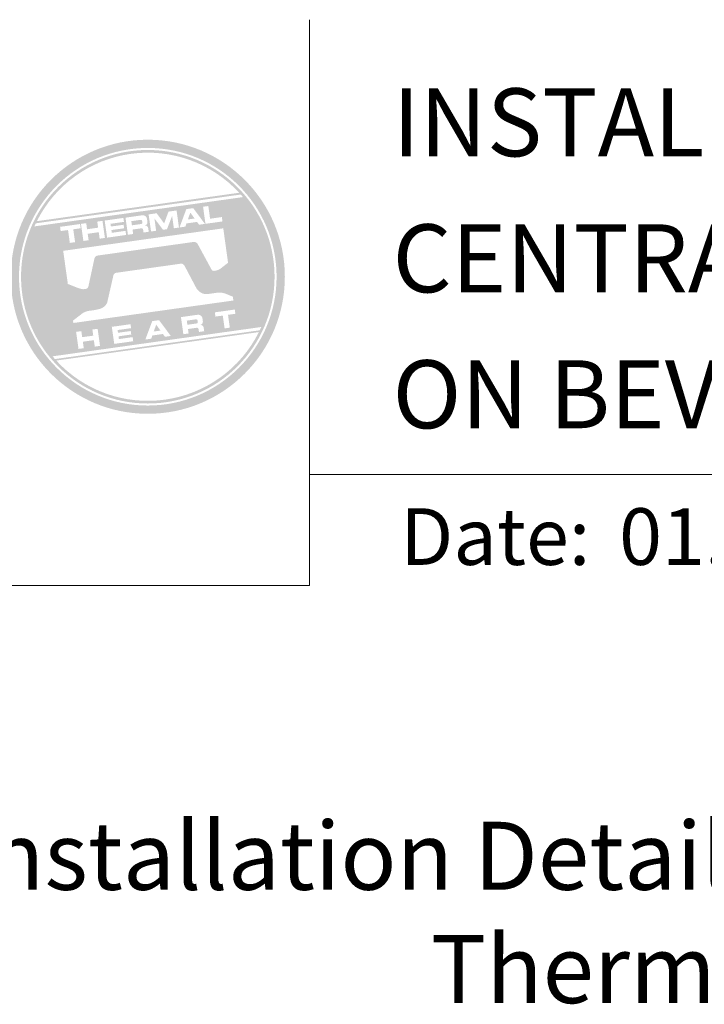
# Model space of a CAD drawing. Units: millimetres. Extents: x -348 to 1018, y -511 to 568.
# Drawn here: x 84 to 144, y 481 to 568 of the extents above; entities that cross this region are included whole.
import ezdxf

# ---------------------------------------------------------------- set-up
doc = ezdxf.new("R2010")
doc.units = ezdxf.units.MM
doc.header["$MEASUREMENT"] = 0
doc.layers.add('APL Joinery', color=2, linetype='Continuous')
doc.styles.add('Arial-Bold', font='arialbd.ttf')
doc.styles.add('Arial-Regular', font='arial.ttf')

# ---------------------------------------------------------------- blocks, each defined once
blk = doc.blocks.new('A$C1a35c944')
at = {"layer": 'APL Joinery', "lineweight": 0}
h = blk.add_hatch(color=8, dxfattribs=at)
h.dxf.hatch_style = 1
h.paths.add_polyline_path([(-26.3505821894092, 27.25727865495446, 1), (-2.162235084126678, 27.25727865495446, 1)])
h.paths.add_polyline_path([(-2.890841856980344, 27.25727865495446, -1), (-25.62197541655554, 27.25727865495446, -1)], flags=16)
h.paths.add_polyline_path([(-3.069506595027818, 27.25727865495446, -1), (-25.44331067850806, 27.25727865495446, -1)], flags=0)
h.paths.add_polyline_path([(-5.945488177802901, 34.38900530465526), (-24.21104981135635, 31.82214918614011, -0.003785421503240577), (-24.14079182550368, 31.97234947727895), (-6.054422599215641, 34.51402371876213, -0.003785421503238768)], flags=0)
h.paths.add_polyline_path([(-6.195029727418202, 34.66990935944727), (-24.04859541107011, 32.16095095828791, -0.5250128744980267)], flags=0)
h.paths.add_polyline_path([(-7.720466095275697, 32.52686417449365), (-7.665771759351813, 32.13912040017647), (-9.167131280460879, 31.9281565330416), (-9.379071832165693, 33.43596217231311), (-8.916709356695392, 33.50061869085164), (-8.759463140914391, 32.38055682589732)], flags=0)
edge = h.paths.add_edge_path(flags=0)
edge.add_line((-7.59642715487702, 31.53123192376586), (-7.174499420607475, 28.48827347726092))
edge.add_spline(control_points=[(-7.174499420607489, 28.48827347726092), (-7.327891087642428, 28.37224858792956), (-7.582113685566583, 28.17995555559048), (-7.852206617437815, 27.95865891914877), (-8.021298453002316, 27.8628853726525), (-8.124841536077383, 27.83247788299718), (-8.23903274272483, 27.80314123702976), (-8.337618352101615, 27.78277560616652), (-8.422174143302527, 27.77621792447985), (-8.489797846585702, 27.7833039572289), (-8.550509451996689, 27.80453236789378), (-8.592528063512745, 27.83385049937317), (-8.609263829726274, 27.8556688683243), (-8.616085846028327, 27.86456271081522)], knot_values=[0, 0, 0, 0, 0.509079679237872, 0.8437196172899306, 0.9212399159275454, 1.020923624961694, 1.127559907825318, 1.233676548555274, 1.286577617598155, 1.351396516074058, 1.412045031062966, 1.454981161988509, 1.484527094429402, 1.484527094429402, 1.484527094429402, 1.484527094429402], degree=3, periodic=0)
edge.add_line((-8.616085846028327, 27.86456271081522), (-9.860381988295586, 30.15606004910978))
edge.add_spline(control_points=[(-9.860381988295401, 30.15606004910956), (-9.86471480368779, 30.16262747574046), (-9.881578544981537, 30.1881885425388), (-9.929382300383082, 30.23283477675852), (-9.994235414193398, 30.28176076699128), (-10.06130652366842, 30.31444916474902), (-10.11300970981935, 30.33019580930716), (-10.15478574357998, 30.33676827867669), (-10.18094168542733, 30.33475016736304), (-10.19304075286065, 30.33381664086198)], knot_values=[0, 0, 0, 0, 0.02078346332054506, 0.0808912720451325, 0.1713871501282004, 0.2352124183479519, 0.276960894481596, 0.3141583813499221, 0.346175093509742, 0.346175093509742, 0.346175093509742, 0.346175093509742], degree=3, periodic=0)
edge.add_line((-10.19304075286065, 30.33381664086198), (-18.71422295287879, 29.12233710014925))
edge.add_spline(control_points=[(-18.71422295287879, 29.12233710014948), (-18.73014764025714, 29.11795076620149), (-18.76284915473452, 29.10894338290473), (-18.81253484965463, 29.08230360807045), (-18.85826436282538, 29.04819892983187), (-18.89727391919166, 29.00670113008152), (-18.92536741109615, 28.96541724277824), (-18.94715094510892, 28.92133957733552), (-18.96583201557341, 28.87114828594576), (-18.97368428368812, 28.83370130693822), (-18.97812312371123, 28.81253275452366)], knot_values=[0, 0, 0, 0, 0.04357751331600881, 0.08948688591037282, 0.1481463413163957, 0.1937997284588367, 0.2395190237080583, 0.2797033386360444, 0.3236419969318568, 0.3807800615875915, 0.3807800615875915, 0.3807800615875915, 0.3807800615875915], degree=3, periodic=0)
edge.add_line((-18.97812312371948, 28.81253275448523), (-19.48228769878047, 26.47552191526449))
edge.add_spline(control_points=[(-19.48228769878052, 26.47552191526415), (-19.48607304777953, 26.45979857550378), (-19.49345852601358, 26.42912124995314), (-19.50667160034799, 26.37103356217426), (-19.52770017074377, 26.31645620602353), (-19.56068496079742, 26.27166802114766), (-19.59475994507262, 26.2392689275589), (-19.6383106212899, 26.21439494362016), (-19.7133279141765, 26.18791510796223), (-19.81549075122577, 26.17077957580216), (-19.93103724224602, 26.15712435178523), (-20.03503632398316, 26.16331490062248), (-20.15133973765161, 26.18671951370857), (-20.30254471783518, 26.22498916258121), (-20.55661993285534, 26.31917989310762), (-20.89581458291875, 26.45308699809868), (-21.17154765138456, 26.56524033099868), (-21.31259458308854, 26.62261061151639)], knot_values=[0, 0, 0, 0, 0.0427741707203919, 0.08345537146224613, 0.1577728891899421, 0.1951362476051179, 0.2297934376377676, 0.2814618394023053, 0.3263388293804699, 0.4397607722641252, 0.5544508244681632, 0.6334840047752344, 0.7140915284292615, 0.868000708925871, 1.0456014569345, 1.430233378376774, 1.83303023378509, 1.83303023378509, 1.83303023378509, 1.83303023378509], degree=3, periodic=0)
edge.add_line((-21.31259458308854, 26.62261061151639), (-21.7231927763453, 29.54582752973079))
edge.add_line((-21.7231927763453, 29.5458275297309), (-7.596427154877034, 31.53123192376574))
h.paths.add_polyline_path([(-9.213035455254072, 31.92190575179336), (-9.727162212938069, 31.84943575669411), (-9.908239532228762, 32.09595094217934), (-10.8454660456663, 31.96409852522015), (-10.94332983958714, 31.6785159569323), (-11.45980064023927, 31.60565528800498), (-10.85562356519502, 33.2285143696306), (-10.25359519620488, 33.31309525339873)], flags=0)
h.paths.add_polyline_path([(-10.12701687592404, 32.39637911593229), (-10.7183017146434, 32.31316559056268), (-10.50636116293857, 32.9204680562309)], flags=0)
h.paths.add_polyline_path([(-11.71803604056532, 33.10721014602814), (-11.50609548886051, 31.59940450675651), (-11.95576106492, 31.53611534661638), (-12.11222593304491, 32.61867252408001), (-12.56599358429868, 31.45055777827815), (-12.91173992210284, 31.40172354977494), (-13.66984248538991, 32.39969984347067), (-13.52197244148154, 31.31616598143694), (-13.97183335445506, 31.25287682129635), (-14.18357856924584, 32.76068246056786), (-13.47333354989215, 32.8606949605429), (-12.81426680201005, 31.96351251447811), (-12.428085723005, 33.00739298296708)], flags=0)
edge = h.paths.add_edge_path(flags=0)
edge.add_spline(control_points=[(-14.82897173314701, 32.67004613246559), (-14.79089950589461, 32.67374751093826), (-14.71222934484472, 32.68139581684488), (-14.59486244500495, 32.67265652201581), (-14.49005737006195, 32.63152024182318), (-14.40588229446026, 32.56006264296991), (-14.3611695673678, 32.47140261372454), (-14.32867321417825, 32.37848451565719), (-14.31938449564126, 32.3187693526254), (-14.31425896472096, 32.28581842260053)], knot_values=[0, 0, 0, 0, 0.1011664777579774, 0.2090443263359131, 0.3079897797022575, 0.3940641863420984, 0.4947463364034254, 0.5662033274589123, 0.6541779879490696, 0.6541779879490696, 0.6541779879490696, 0.6541779879490696], degree=3, periodic=0)
edge.add_line((-14.31425896472096, 32.28581842260053), (-14.30078071765406, 32.19010333473398))
edge.add_spline(control_points=[(-14.30078071765406, 32.19010333473398), (-14.29699974798157, 32.15788928616632), (-14.28993940559019, 32.09773481987702), (-14.29286874948333, 32.01456743059873), (-14.31109083451075, 31.94341760140162), (-14.35350699527585, 31.87484353003651), (-14.42187970680509, 31.81951142711659), (-14.48037371389361, 31.79447155900459), (-14.50666582502444, 31.78321654284343)], knot_values=[0, 0, 0, 0, 0.08573654533046184, 0.1600989740557923, 0.2189014896052531, 0.2778745554487694, 0.3704096843098907, 0.4459624994210811, 0.4459624994210811, 0.4459624994210811, 0.4459624994210811], degree=3, periodic=0)
edge.add_line((-14.50666582502444, 31.78321654284343), (-14.50607981428237, 31.7787237938212))
edge.add_spline(control_points=[(-14.50607981428237, 31.77872379382109), (-14.48948592159589, 31.77768532055245), (-14.45862339049792, 31.77575389227582), (-14.40895519033734, 31.76731069387608), (-14.35649494874387, 31.74872567893999), (-14.30693882442684, 31.7158148110816), (-14.26365975064337, 31.66378170074154), (-14.22754926955406, 31.585887440129), (-14.21484730944562, 31.51975450032478), (-14.20740967275547, 31.48103033686436)], knot_values=[0, 0, 0, 0, 0.04396623137254557, 0.08177160167444962, 0.1329305097343618, 0.1901618301747008, 0.236702350691006, 0.3103379866115261, 0.4143732184725588, 0.4143732184725588, 0.4143732184725588, 0.4143732184725588], degree=3, periodic=0)
edge.add_line((-14.20740967275547, 31.48103033686436), (-14.17127234366301, 31.22474830567865))
edge.add_line((-14.17127234366302, 31.22474830567865), (-14.63383015604735, 31.15989645022603))
edge.add_line((-14.63383015604735, 31.1598964502258), (-14.65941929178312, 31.34116910643058))
edge.add_spline(control_points=[(-14.65941929178312, 31.34116910643058), (-14.66332474916855, 31.36745212123503), (-14.6694245545647, 31.40850269731629), (-14.68867531483797, 31.45440846004442), (-14.70711308926452, 31.48668973245742), (-14.73134821238891, 31.50917327110972), (-14.76658523619507, 31.5239364789195), (-14.805499715287, 31.53019695621458), (-14.84434106579864, 31.52895619419917), (-14.86884557386095, 31.52593768581391), (-14.8781966354784, 31.52478580560341)], knot_values=[0, 0, 0, 0, 0.06995094627359932, 0.1092540815156149, 0.130846994643074, 0.1680933261446815, 0.1939101610765144, 0.2310137562156569, 0.2714062297090104, 0.2963320780884675, 0.2963320780884675, 0.2963320780884675, 0.2963320780884675], degree=3, periodic=0)
edge.add_line((-14.8781966354784, 31.52478580560341), (-15.60484995560928, 31.42262459957431))
edge.add_line((-15.60484995560927, 31.42262459957431), (-15.55015561968544, 31.03116942389101))
edge.add_line((-15.55015561968546, 31.0311694238909), (-16.01212742132779, 30.96612223152431))
edge.add_line((-16.01212742132778, 30.96612223152431), (-16.22406797303259, 32.47392787079582))
edge.add_line((-16.2240679730326, 32.47392787079582), (-14.82897173314701, 32.67004613246559))
h.paths.add_polyline_path([(-6.57950318052184, 24.36334386403439), (-6.526957550652199, 23.98849232604221), (-7.176648126661604, 23.89726998719789), (-7.017448541740507, 22.76470655974663), (-7.479811017210821, 22.69965936738004), (-7.639010602131975, 23.83202745791721), (-8.288505841227419, 23.74100045598698), (-8.341246808011078, 24.11585199397916)], flags=0)
edge = h.paths.add_edge_path(flags=0)
edge.add_spline(control_points=[(-14.98680395967001, 32.26569872045729), (-14.96893647294142, 32.26803870922072), (-14.93936822238364, 32.27191107107626), (-14.89952837224743, 32.27315056455154), (-14.86593004868533, 32.2720952131624), (-14.83573659524775, 32.26584479374924), (-14.80668871263948, 32.25243599267935), (-14.78484033428805, 32.23102539412207), (-14.76806853463712, 32.20284979703695), (-14.75798453720599, 32.17115014989713), (-14.75401085122864, 32.14855168046677), (-14.75200898902561, 32.13716703103626)], knot_values=[0, 0, 0, 0, 0.04763580994692695, 0.07883076033210173, 0.1053523328115987, 0.136427493075059, 0.1597411219553318, 0.1890301827781481, 0.215723178200044, 0.2458416096296949, 0.2764188601319542, 0.2764188601319542, 0.2764188601319542, 0.2764188601319542], degree=3, periodic=0)
edge.add_line((-14.75200898902561, 32.13716703103626), (-14.74497686012113, 32.08716078104862))
edge.add_spline(control_points=[(-14.74497686012113, 32.08716078104851), (-14.74392446042428, 32.07883776501558), (-14.7411605524203, 32.05697910171614), (-14.74190982238729, 32.02585980475885), (-14.74839879981788, 31.99463647650339), (-14.76228732581554, 31.9630478621267), (-14.79197078605048, 31.93561322945277), (-14.82485620245681, 31.92110547504524), (-14.85803902646857, 31.9107214650985), (-14.87884649696053, 31.9073245965418), (-14.89362825168553, 31.90491144027419)], knot_values=[0, 0, 0, 0, 0.02218833061243613, 0.05827301618949181, 0.0816851973358886, 0.1062465994813198, 0.1484300238354401, 0.1846596871294416, 0.2007786185379344, 0.2403201601113227, 0.2403201601113227, 0.2403201601113227, 0.2403201601113227], degree=3, periodic=0)
edge.add_line((-14.89362825168629, 31.90491144027396), (-15.65778625930695, 31.79747613756649))
edge.add_line((-15.65778625930695, 31.79747613756649), (-15.70915986769258, 32.16412352517))
edge.add_line((-15.70915986769259, 32.16412352517034), (-14.98680395967001, 32.26569872045729))
edge = h.paths.add_edge_path(flags=0)
edge.add_spline(control_points=[(-9.935977374018648, 23.89238656434736), (-9.897905146766263, 23.89608794282026), (-9.819234985716363, 23.90373624872666), (-9.701868085876654, 23.89499695389782), (-9.59706301093371, 23.85386067370496), (-9.51288793533189, 23.78240307485203), (-9.46817520823943, 23.6937430456062), (-9.435678855049957, 23.60082494753897), (-9.426390136512893, 23.5411097845074), (-9.421264605592597, 23.50815885448253)], knot_values=[0, 0, 0, 0, 0.1011664777579774, 0.2090443263359131, 0.3079897797022575, 0.3940641863420984, 0.4947463364034254, 0.5662033274589123, 0.6541779879490696, 0.6541779879490696, 0.6541779879490696, 0.6541779879490696], degree=3, periodic=0)
edge.add_line((-9.421264605592597, 23.50815885448253), (-9.407786358525698, 23.41244376661598))
edge.add_spline(control_points=[(-9.407786358525698, 23.41244376661575), (-9.404005388853278, 23.38022971804833), (-9.396945046461894, 23.32007525175902), (-9.39987439035498, 23.23690786248051), (-9.418096475382399, 23.16575803328328), (-9.460512636147484, 23.09718396191852), (-9.52888534767672, 23.0418518589986), (-9.58737935476519, 23.01681199088637), (-9.613671465896076, 23.00555697472544)], knot_values=[0, 0, 0, 0, 0.08573654533046184, 0.1600989740557923, 0.2189014896052531, 0.2778745554487694, 0.3704096843098907, 0.4459624994210811, 0.4459624994210811, 0.4459624994210811, 0.4459624994210811], degree=3, periodic=0)
edge.add_line((-9.613671465896076, 23.00555697472544), (-9.613085455154007, 23.0010642257032))
edge.add_spline(control_points=[(-9.613085455154007, 23.00106422570309), (-9.596491562467534, 23.00002575243423), (-9.565629031369568, 22.99809432415748), (-9.515960831208986, 22.98965112575775), (-9.46350058961545, 22.97106611082177), (-9.413944465298485, 22.93815524296338), (-9.370665391514947, 22.88612213262331), (-9.334554910425695, 22.80822787201066), (-9.321852950317265, 22.74209493220678), (-9.314415313627123, 22.70337076874614)], knot_values=[0, 0, 0, 0, 0.04396623137254557, 0.08177160167444962, 0.1329305097343618, 0.1901618301747008, 0.236702350691006, 0.3103379866115261, 0.4143732184725588, 0.4143732184725588, 0.4143732184725588, 0.4143732184725588], degree=3, periodic=0)
edge.add_line((-9.314415313627123, 22.70337076874614), (-9.2782509748058, 22.44689718748327))
edge.add_line((-9.2782509748058, 22.44689718748327), (-9.740835796918986, 22.38204154519372))
edge.add_line((-9.740835796918986, 22.38204154519372), (-9.767779329920273, 22.57290871027158))
edge.add_spline(control_points=[(-9.766229595740796, 22.56311886448452), (-9.770135053126225, 22.58940187928908), (-9.776234858522443, 22.63045245537023), (-9.795485618795581, 22.67635821809836), (-9.813923393222268, 22.70863949051136), (-9.838158516346525, 22.73112302916365), (-9.8733955401527, 22.74588623697355), (-9.912310019244686, 22.75214671426863), (-9.951151369756388, 22.75090595225311), (-9.975655877818625, 22.74788744386785), (-9.985006939436076, 22.74673556365735)], knot_values=[0, 0, 0, 0, 0.06995094627359932, 0.1092540815156149, 0.130846994643074, 0.1680933261446815, 0.1939101610765144, 0.2310137562156569, 0.2714062297090104, 0.2963320780884675, 0.2963320780884675, 0.2963320780884675, 0.2963320780884675], degree=3, periodic=0)
edge.add_line((-9.991574617915276, 22.74603500416299), (-10.71185559648092, 22.64476969454199))
edge.add_line((-10.71185559648092, 22.64476969454222), (-10.65716126055709, 22.25331451885893))
edge.add_line((-10.65716126055709, 22.2533145188587), (-11.11913306219942, 22.18826732649234))
edge.add_line((-11.11913306219942, 22.18826732649234), (-11.33107361390424, 23.69607296576385))
edge.add_line((-11.33107361390424, 23.69607296576385), (-9.931691157331244, 23.89279377035632))
h.paths.add_polyline_path([(-4.297950461518766, 22.70074108206973, -0.004222474894083418), (-4.376326174862683, 22.53320261542581), (-22.45158794561412, 19.99284750192157, -0.0042224748940845), (-22.57310802331519, 20.13229197460896)], flags=0)
h.paths.add_polyline_path([(-16.41159141048571, 32.44755738740389), (-16.36236650815427, 32.09770897440546), (-17.5490382607873, 31.93089124983783), (-17.51299194121331, 31.68953763182174), (-16.39069036068622, 31.84709171372617), (-16.34673955503318, 31.5349433251323), (-17.46916854149099, 31.37737135737177), (-17.433122221917, 31.13601773935591), (-16.2232866253765, 31.30600846190839), (-16.17230369081899, 30.9436584864128), (-17.84848974997023, 30.7082775050261), (-18.06043030167504, 32.21588780738364)], flags=0)
h.paths.add_polyline_path([(-4.454053414592579, 22.37396461840228, -0.526330579913627), (-22.33297917642781, 19.8612031956859)], flags=0)
edge = h.paths.add_edge_path(flags=0)
edge.add_spline(control_points=[(-10.09380960054166, 23.48803915233907), (-10.07594211381307, 23.49037914110238), (-10.04637386325521, 23.49425150295804), (-10.00653401311912, 23.49549099643332), (-9.972935689556763, 23.49443564504418), (-9.942742236119528, 23.4881852256309), (-9.913694353511048, 23.47477642456113), (-9.891845975159683, 23.45336582600385), (-9.875074175508772, 23.42519022891872), (-9.864990178077633, 23.39349058177891), (-9.86101649210029, 23.37089211234854), (-9.859014629897246, 23.35950746291792)], knot_values=[0, 0, 0, 0, 0.04763580994692695, 0.07883076033210173, 0.1053523328115987, 0.136427493075059, 0.1597411219553318, 0.1890301827781481, 0.215723178200044, 0.2458416096296949, 0.2764188601319542, 0.2764188601319542, 0.2764188601319542, 0.2764188601319542], degree=3, periodic=0)
edge.add_line((-9.859014629897246, 23.35950746291792), (-9.851982500992762, 23.30950121293029))
edge.add_spline(control_points=[(-9.851982500992762, 23.30950121293051), (-9.85093010129593, 23.30117819689735), (-9.848166193291945, 23.2793195335978), (-9.848915463258919, 23.24820023664063), (-9.855404440689469, 23.21697690838516), (-9.869292966687297, 23.18538829400848), (-9.89897642692199, 23.15795366133477), (-9.931861843328463, 23.14344590692701), (-9.965044667340223, 23.13306189698028), (-9.985852137832168, 23.1296650284238), (-10.00063389255716, 23.12725187215597)], knot_values=[0, 0, 0, 0, 0.02218833061243613, 0.05827301618949181, 0.0816851973358886, 0.1062465994813198, 0.1484300238354401, 0.1846596871294416, 0.2007786185379344, 0.2403201601113227, 0.2403201601113227, 0.2403201601113227, 0.2403201601113227], degree=3, periodic=0)
edge.add_line((-10.00522865279164, 23.12641054390031), (-10.76479190017859, 23.01962123253452))
edge.add_line((-10.76479190017859, 23.01962123253452), (-10.81616550856423, 23.38626862013803))
edge.add_line((-10.81616550856423, 23.38626862013803), (-10.08300359350237, 23.48936331884863))
h.paths.add_polyline_path([(-18.2540091834626, 32.18854063942183), (-18.04226396867179, 30.68073500015021), (-18.5046264441421, 30.61588314469793), (-18.58471457888774, 31.18685294435988), (-19.55947598637412, 31.04974584700267), (-19.4791623081563, 30.47875663106038), (-19.94152478362668, 30.41390477560776), (-20.15346533533149, 31.92171041487904), (-19.69110285986112, 31.98656227033189), (-19.61565583308092, 31.44939235498248), (-18.64077627320965, 31.58631693351788), (-18.71617632201894, 32.12368878396921)], flags=0)
h.paths.add_polyline_path([(-13.26529973646758, 23.42377330762872), (-12.22434932168879, 22.03297447985142), (-12.73867141628675, 21.96069982166625), (-12.91974873557744, 22.20682433332342), (-13.85677991210095, 22.07516725327821), (-13.9548390429358, 21.78958468499036), (-14.47111450667397, 21.71731002680519), (-13.86693743162967, 23.33919242386071)], flags=0)
h.paths.add_polyline_path([(-13.51767502937322, 23.0315367842893), (-13.13852607927272, 22.50764318090478), (-13.72981091799207, 22.42423431862085)], flags=0)
h.paths.add_polyline_path([(-20.2366788607013, 31.90999020003824), (-20.18393789391763, 31.53513866204628), (-20.83401914375507, 31.44372098628764), (-20.67462422191996, 30.31076688500832), (-21.13698669739027, 30.24571969264173), (-21.29618628231144, 31.37867379392105), (-21.9458768583209, 31.28764679199071), (-21.99842248819054, 31.66249832998301)], flags=0)
h.paths.add_polyline_path([(-15.78182519970564, 23.07001815634999), (-15.73260029737425, 22.7205604171794), (-16.91966272383526, 22.55374269261199), (-16.88567410079685, 22.31172025614876), (-15.7615101606482, 22.47013849341397), (-15.71755935499516, 22.15759943099204), (-16.84191863205783, 21.99937653064114), (-16.80783690772179, 21.75787762644586), (-15.59391108842446, 21.92846923085415), (-15.54312349078097, 21.56650992918662), (-17.21930954993221, 21.3307382739722), (-17.43125010163702, 22.83815323941565)], flags=0)
h.paths.add_polyline_path([(-18.68472707886276, 22.66195934297548), (-18.4725911902439, 21.15473971444601), (-18.93495366571422, 21.08988785899339), (-19.01484646354584, 21.66007631099922), (-20.02718542445869, 21.66007631099922), (-19.9092941928144, 20.9531520191839), (-20.37150457905027, 20.88821733039686), (-20.58320654616155, 22.39512911843269), (-20.1210394076052, 22.4601763107994), (-20.0456393587959, 21.92299979726181), (-19.07129883169578, 22.06012631089925), (-19.1468942174191, 22.59730282443661)], flags=0)
h = blk.add_hatch(color=8, dxfattribs=at)
h.dxf.hatch_style = 1
h.paths.add_polyline_path([(-25.44331067850806, 27.25727865495446, 1), (-3.069506595027818, 27.25727865495446, 1)])
edge = h.paths.add_edge_path(flags=16)
edge.add_spline(control_points=[(-7.174499420607489, 28.48827347726092), (-7.327891087642485, 28.37224858792956), (-7.582113685566654, 28.17995555559048), (-7.852206617437815, 27.95865891914877), (-8.021298453002316, 27.8628853726525), (-8.124841536077312, 27.83247788299718), (-8.239032742724888, 27.80314123702976), (-8.337618352101359, 27.78277560616652), (-8.422174143302655, 27.77621792448008), (-8.489797846585702, 27.7833039572289), (-8.550509451996561, 27.80453236789378), (-8.592528063512816, 27.83385049937317), (-8.609263829726274, 27.8556688683243), (-8.616085846028327, 27.86456271081522)], knot_values=[0, 0, 0, 0, 0.509079679237872, 0.8437196172899306, 0.9212399159275454, 1.020923624961694, 1.127559907825318, 1.233676548555274, 1.286577617598155, 1.351396516074058, 1.412045031062966, 1.454981161988509, 1.484527094429402, 1.484527094429402, 1.484527094429402, 1.484527094429402], degree=3, periodic=0)
edge.add_line((-8.616085846028327, 27.86456271081522), (-9.860381988295586, 30.15606004910978))
edge.add_spline(control_points=[(-9.860381988295401, 30.15606004910956), (-9.864714803687718, 30.16262747574046), (-9.881578544981537, 30.1881885425388), (-9.929382300383025, 30.23283477675852), (-9.99423541419334, 30.28176076699128), (-10.06130652366842, 30.31444916474902), (-10.11300970981935, 30.33019580930682), (-10.15478574357998, 30.33676827867669), (-10.18094168542726, 30.33475016736304), (-10.19304075286065, 30.33381664086198)], knot_values=[0, 0, 0, 0, 0.02078346332054506, 0.0808912720451325, 0.1713871501282004, 0.2352124183479519, 0.276960894481596, 0.3141583813499221, 0.346175093509742, 0.346175093509742, 0.346175093509742, 0.346175093509742], degree=3, periodic=0)
edge.add_line((-10.19304075286065, 30.33381664086198), (-18.71422295287879, 29.12233710014925))
edge.add_spline(control_points=[(-18.71422295287879, 29.12233710014948), (-18.73014764025714, 29.11795076620149), (-18.76284915473452, 29.10894338290473), (-18.81253484965463, 29.08230360807045), (-18.85826436282538, 29.04819892983187), (-18.89727391919166, 29.00670113008152), (-18.92536741109615, 28.96541724277824), (-18.94715094510899, 28.92133957733552), (-18.96583201557328, 28.87114828594576), (-18.97368428368812, 28.83370130693822), (-18.97812312371123, 28.81253275452366)], knot_values=[0, 0, 0, 0, 0.04357751331600881, 0.08948688591037282, 0.1481463413163957, 0.1937997284588367, 0.2395190237080583, 0.2797033386360444, 0.3236419969318568, 0.3807800615875915, 0.3807800615875915, 0.3807800615875915, 0.3807800615875915], degree=3, periodic=0)
edge.add_line((-18.97812312371401, 28.81253275451024), (-19.48228769878047, 26.47552191526449))
edge.add_spline(control_points=[(-19.48228769878052, 26.47552191526415), (-19.48607304777953, 26.45979857550378), (-19.49345852601347, 26.42912124995314), (-19.50667160034799, 26.37103356217426), (-19.52770017074377, 26.31645620602353), (-19.56068496079742, 26.27166802114766), (-19.59475994507268, 26.2392689275589), (-19.6383106212899, 26.21439494362016), (-19.7133279141765, 26.18791510796223), (-19.8154907512257, 26.17077957580216), (-19.93103724224615, 26.15712435178523), (-20.03503632398311, 26.16331490062282), (-20.15133973765167, 26.18671951370857), (-20.30254471783518, 26.22498916258121), (-20.55661993285534, 26.31917989310762), (-20.89581458291887, 26.45308699809868), (-21.17154765138456, 26.56524033099868), (-21.31259458308854, 26.62261061151639)], knot_values=[0, 0, 0, 0, 0.0427741707203919, 0.08345537146224613, 0.1577728891899421, 0.1951362476051179, 0.2297934376377676, 0.2814618394023053, 0.3263388293804699, 0.4397607722641252, 0.5544508244681632, 0.6334840047752344, 0.7140915284292615, 0.868000708925871, 1.0456014569345, 1.430233378376774, 1.83303023378509, 1.83303023378509, 1.83303023378509, 1.83303023378509], degree=3, periodic=0)
edge.add_line((-21.31259458308854, 26.62261061151639), (-21.7231927763453, 29.54582752973079))
edge.add_line((-21.7231927763453, 29.5458275297309), (-7.596427154877034, 31.53123192376574))
edge.add_line((-7.59642715487702, 31.53123192376586), (-7.174499420607475, 28.48827347726092))
h.paths.add_polyline_path([(-7.665771759351813, 32.13912040017647), (-9.167131280460879, 31.9281565330416), (-9.379071832165693, 33.43596217231311), (-8.916709356695392, 33.50061869085164), (-8.759463140914391, 32.38055682589732), (-7.720466095275697, 32.52686417449365)], flags=16)
edge = h.paths.add_edge_path(flags=16)
edge.add_line((-6.754525055478098, 25.50098605125004), (-6.701002741038351, 25.16168583160811))
edge.add_line((-6.701002741038351, 25.16168583160811), (-20.82815903633467, 23.17628143757327))
edge.add_line((-20.82815903633467, 23.17628143757327), (-20.85745957343674, 23.38548727248201))
edge.add_line((-20.85745957343674, 23.3854872724819), (-20.06126631191357, 23.99923585631552))
edge.add_spline(control_points=[(-20.06126631191705, 23.99923585631291), (-20.04469104019684, 24.01190322950595), (-20.00018365451659, 24.04591725194655), (-19.9172324647913, 24.09676790894696), (-19.79939756513436, 24.15446443092458), (-19.67155472417718, 24.19980467467371), (-19.519214995449, 24.23903305107387), (-19.34618690797082, 24.26451040555139), (-19.11435780450871, 24.29047899681927), (-18.88637619214562, 24.32875459290779), (-18.6799389354196, 24.37344550391026), (-18.51454534841719, 24.41705257200488), (-18.3550876918097, 24.46470529399198), (-18.22586348458071, 24.53035304873697), (-18.10596725703959, 24.61720520529093), (-17.99976043998753, 24.72411334653077), (-17.89360901357786, 24.85869329055276), (-17.85244816217813, 24.95894566955553), (-17.83344880759121, 25.00522096348334)], knot_values=[0, 0, 0, 0, 0.05517116149748259, 0.1481438256115097, 0.2568038181915076, 0.4017701996062716, 0.5060994399734271, 0.6725497067222826, 0.8637754253189632, 1.1233774276587, 1.283627452556824, 1.422354047951427, 1.575976583351661, 1.722995138147885, 1.803070897944213, 1.96677070628966, 2.12047993934649, 2.25225696897488, 2.25225696897488, 2.25225696897488, 2.25225696897488], degree=3, periodic=0)
edge.add_line((-17.83344880759121, 25.00522096348334), (-17.28572410069698, 27.40513028905468))
edge.add_spline(control_points=[(-17.28572410069685, 27.40513028905525), (-17.28042717696066, 27.42128312594741), (-17.27132544432079, 27.4490386327451), (-17.2489529666996, 27.48660645556663), (-17.21943964365893, 27.5214351383205), (-17.18134629722267, 27.55274522807474), (-17.1382436771184, 27.57505483781608), (-17.09031141888735, 27.59331171081578), (-17.03700849411297, 27.60766394349969), (-16.99621115728279, 27.61380309663252), (-16.97709177655527, 27.61668016693216)], knot_values=[0, 0, 0, 0, 0.04482809807680514, 0.07702836283165768, 0.1149452782059869, 0.1651769047985164, 0.2063089120568928, 0.2427889760507546, 0.3007588485227422, 0.3518867342551231, 0.3518867342551231, 0.3518867342551231, 0.3518867342551231], degree=3, periodic=0)
edge.add_line((-16.97709177655527, 27.61668016693216), (-11.36623425832435, 28.40759933178788))
edge.add_spline(control_points=[(-11.36623425832249, 28.40759933178799), (-11.35933878582044, 28.40844649389396), (-11.33897476616703, 28.41094837114292), (-11.29760626817735, 28.41291934570347), (-11.23936325985194, 28.40817958716627), (-11.16294039242554, 28.38391031787137), (-11.08987126121235, 28.32823960271844), (-11.02418873693831, 28.23920670891494), (-10.98760250584958, 28.17317468043791), (-10.96618425852672, 28.13451832598207)], knot_values=[0, 0, 0, 0, 0.01837688011068453, 0.0542714292060127, 0.1094001136296912, 0.1721414616368349, 0.2638482488528203, 0.3466031074129249, 0.4634587195491279, 0.4634587195491279, 0.4634587195491279, 0.4634587195491279], degree=3, periodic=0)
edge.add_line((-10.96618425852672, 28.13451832598207), (-9.986178960920483, 26.2786223059386))
edge.add_spline(control_points=[(-9.986178960920213, 26.27862230593837), (-9.968383443574183, 26.24727907169984), (-9.926222648123897, 26.17302128746189), (-9.852577050226586, 26.08426141198765), (-9.772383787157949, 26.00558051788585), (-9.687973097903779, 25.93437632726341), (-9.584501691501984, 25.8654525318758), (-9.470208057369263, 25.8051744589485), (-9.349481528999476, 25.75691351944999), (-9.19553826380752, 25.72970134838795), (-9.043165369506, 25.72704673097724), (-8.939437074255807, 25.73635020185475), (-8.904403131112488, 25.73949242326057)], knot_values=[0, 0, 0, 0, 0.09524008035193009, 0.2256409559959793, 0.3032153818701759, 0.3924164688906843, 0.5173634468162739, 0.6312370006517977, 0.7339246103813322, 0.8598933969245515, 1.042334860262341, 1.135379537990517, 1.135379537990517, 1.135379537990517, 1.135379537990517], degree=3, periodic=0)
edge.add_line((-8.904403131112488, 25.73949242326057), (-8.077541974091673, 25.85571788709899))
edge.add_spline(control_points=[(-8.077541974092654, 25.85571788709899), (-8.045669401566158, 25.85926189313273), (-7.981905260110466, 25.86635201746708), (-7.863708702032653, 25.86299397761059), (-7.734431027124856, 25.85065820557031), (-7.570705908229442, 25.81779216097505), (-7.46318555336849, 25.78351882041045), (-7.397378839497037, 25.76254217911412)], knot_values=[0, 0, 0, 0, 0.08473626172704503, 0.1695230271948907, 0.3121809820125076, 0.4279151806924245, 0.6104954378218149, 0.6104954378218149, 0.6104954378218149, 0.6104954378218149], degree=3, periodic=0)
edge.add_line((-7.397378839497037, 25.76254217911412), (-6.754525055478098, 25.5009860512497))
h.paths.add_polyline_path([(-9.213035455254072, 31.92190575179336), (-9.727162212938069, 31.84943575669411), (-9.908239532228762, 32.09595094217934), (-10.8454660456663, 31.96409852522015), (-10.94332983958714, 31.6785159569323), (-11.45980064023927, 31.60565528800498), (-10.85562356519502, 33.2285143696306), (-10.25359519620488, 33.31309525339873)], flags=16)
h.paths.add_polyline_path([(-6.57950318052184, 24.36334386403439), (-6.526957550652199, 23.98849232604221), (-7.176648126661604, 23.89726998719789), (-7.017448541740507, 22.76470655974663), (-7.479811017210821, 22.69965936738004), (-7.639010602131975, 23.83202745791721), (-8.288505841227419, 23.74100045598698), (-8.341246808011078, 24.11585199397916)], flags=16)
h.paths.add_polyline_path([(-24.27258515389259, 31.69898736250923, -0.006930974475370271), (-24.14520806495416, 31.97172886393662), (-6.054422599215584, 34.51402371876213, -0.006930974475370517), (-5.856807040970523, 34.28695337607724)], flags=16)
h.paths.add_polyline_path([(-24.04859541107005, 32.16095095828791, -0.5250128744980272), (-6.195029727418202, 34.66990935944727)], flags=16)
h.paths.add_polyline_path([(-10.12701687592404, 32.39637911593229), (-10.7183017146434, 32.31316559056268), (-10.50636116293857, 32.9204680562309)], flags=16)
h.paths.add_polyline_path([(-4.242917291215619, 22.82299010391887, -0.007283058341292465), (-4.376326174862683, 22.53320261542581), (-22.45158794561412, 19.99284750192157, -0.00422247489408915), (-22.57310802331538, 20.13229197460919, -0.003060489329408916), (-22.65970617365303, 20.23463567756494)], flags=16)
h.paths.add_polyline_path([(-11.50609548886051, 31.59940450675651), (-11.95576106492, 31.53611534661638), (-12.11222593304491, 32.61867252408001), (-12.56599358429868, 31.45055777827815), (-12.91173992210284, 31.40172354977494), (-13.66984248538991, 32.39969984347067), (-13.52197244148154, 31.31616598143694), (-13.97183335445506, 31.25287682129635), (-14.18357856924584, 32.76068246056786), (-13.47333354989215, 32.8606949605429), (-12.81426680201005, 31.96351251447811), (-12.428085723005, 33.00739298296708), (-11.71803604056532, 33.10721014602814)], flags=16)
edge = h.paths.add_edge_path(flags=16)
edge.add_spline(control_points=[(-9.935977374018648, 23.89238656434736), (-9.897905146766263, 23.89608794282026), (-9.819234985716363, 23.90373624872666), (-9.701868085876583, 23.89499695389782), (-9.597063010933653, 23.85386067370496), (-9.51288793533196, 23.78240307485203), (-9.468175208239373, 23.6937430456062), (-9.4356788550499, 23.60082494753897), (-9.426390136512893, 23.5411097845074), (-9.421264605592597, 23.50815885448253)], knot_values=[0, 0, 0, 0, 0.1011664777579774, 0.2090443263359131, 0.3079897797022575, 0.3940641863420984, 0.4947463364034254, 0.5662033274589123, 0.6541779879490696, 0.6541779879490696, 0.6541779879490696, 0.6541779879490696], degree=3, periodic=0)
edge.add_line((-9.421264605592597, 23.50815885448253), (-9.407786358525698, 23.41244376661564))
edge.add_spline(control_points=[(-9.407786358525698, 23.41244376661575), (-9.404005388853278, 23.38022971804833), (-9.396945046461894, 23.32007525175879), (-9.39987439035491, 23.23690786248051), (-9.418096475382399, 23.16575803328328), (-9.460512636147484, 23.09718396191852), (-9.528885347676791, 23.0418518589986), (-9.587379354765261, 23.01681199088637), (-9.613671465896076, 23.00555697472544)], knot_values=[0, 0, 0, 0, 0.08573654533046184, 0.1600989740557923, 0.2189014896052531, 0.2778745554487694, 0.3704096843098907, 0.4459624994210811, 0.4459624994210811, 0.4459624994210811, 0.4459624994210811], degree=3, periodic=0)
edge.add_line((-9.613671465896076, 23.00555697472544), (-9.613085455154007, 23.0010642257032))
edge.add_spline(control_points=[(-9.613085455154007, 23.00106422570309), (-9.596491562467534, 23.00002575243423), (-9.565629031369625, 22.99809432415748), (-9.515960831208986, 22.98965112575775), (-9.463500589615506, 22.97106611082177), (-9.413944465298485, 22.93815524296338), (-9.370665391514947, 22.88612213262331), (-9.334554910425695, 22.80822787201066), (-9.321852950317265, 22.74209493220678), (-9.314415313627123, 22.70337076874614)], knot_values=[0, 0, 0, 0, 0.04396623137254557, 0.08177160167444962, 0.1329305097343618, 0.1901618301747008, 0.236702350691006, 0.3103379866115261, 0.4143732184725588, 0.4143732184725588, 0.4143732184725588, 0.4143732184725588], degree=3, periodic=0)
edge.add_line((-9.314415313627123, 22.70337076874614), (-9.2782509748058, 22.44689718748327))
edge.add_line((-9.2782509748058, 22.44689718748327), (-9.740835796918986, 22.38204154519372))
edge.add_line((-9.740835796918986, 22.38204154519372), (-9.766229595740796, 22.56311886448452))
edge.add_spline(control_points=[(-9.766229595740796, 22.56311886448452), (-9.770135050320135, 22.58940185326924), (-9.776234851333626, 22.63045238871064), (-9.795485630952172, 22.67635833082295), (-9.813923362725191, 22.70863920772297), (-9.838158702184543, 22.73112475237394), (-9.873395002781749, 22.74588125412117), (-9.912313182167807, 22.75217604294562), (-9.951198582559314, 22.75080445460696), (-9.975784613635327, 22.74800372006086), (-9.985202276350037, 22.74693090057133)], knot_values=[0, 0, 0, 0, 0.06995094627359932, 0.1092540815156149, 0.130846994643074, 0.1680933261446815, 0.1939101610765144, 0.2310137562156569, 0.2714062297090104, 0.2964849120374713, 0.2964849120374713, 0.2964849120374713, 0.2964849120374713], degree=3, periodic=0)
edge.add_line((-9.985202276350037, 22.74693090057133), (-10.71185559648092, 22.64476969454222))
edge.add_line((-10.71185559648092, 22.64476969454222), (-10.65716126055709, 22.25331451885893))
edge.add_line((-10.65716126055709, 22.2533145188587), (-11.11913306219942, 22.18826732649234))
edge.add_line((-11.11913306219942, 22.18826732649234), (-11.33107361390424, 23.69607296576385))
edge.add_line((-11.33107361390424, 23.69607296576385), (-9.931785994223219, 23.89278043848287))
h.paths.add_polyline_path([(-4.454053414592579, 22.37396461840228, -0.5263305799136262), (-22.33297917642781, 19.8612031956859)], flags=16)
edge = h.paths.add_edge_path(flags=0)
edge.add_spline(control_points=[(-10.09380960054166, 23.48803915233907), (-10.07594211381313, 23.49037914110238), (-10.04637386325534, 23.49425150295804), (-10.00653401311894, 23.49549099643332), (-9.972935689556905, 23.49443564504418), (-9.942742236119585, 23.4881852256309), (-9.913694353511048, 23.47477642456113), (-9.891845975159683, 23.45336582600385), (-9.875074175508772, 23.42519022891872), (-9.864990178077633, 23.39349058177891), (-9.86101649210029, 23.37089211234854), (-9.859014629897246, 23.35950746291792)], knot_values=[0, 0, 0, 0, 0.04763580994692695, 0.07883076033210173, 0.1053523328115987, 0.136427493075059, 0.1597411219553318, 0.1890301827781481, 0.215723178200044, 0.2458416096296949, 0.2764188601319542, 0.2764188601319542, 0.2764188601319542, 0.2764188601319542], degree=3, periodic=0)
edge.add_line((-9.859014629897246, 23.35950746291792), (-9.851982500992762, 23.30950121293029))
edge.add_spline(control_points=[(-9.851982500992762, 23.30950121293051), (-9.85093010129593, 23.30117819689735), (-9.848166193291874, 23.2793195335978), (-9.848915463259047, 23.24820023664063), (-9.855404440689327, 23.21697690838539), (-9.869292966687297, 23.18538829400848), (-9.89897642692219, 23.15795366133477), (-9.931861843328392, 23.14344590692701), (-9.965044667340223, 23.13306189698028), (-9.98585213783224, 23.1296650284238), (-10.00063389255716, 23.12725187215597)], knot_values=[0, 0, 0, 0, 0.02218833061243613, 0.05827301618949181, 0.0816851973358886, 0.1062465994813198, 0.1484300238354401, 0.1846596871294416, 0.2007786185379344, 0.2403201601113227, 0.2403201601113227, 0.2403201601113227, 0.2403201601113227], degree=3, periodic=0)
edge.add_line((-10.00063389255716, 23.12725187215597), (-10.76479190017859, 23.01962123253452))
edge.add_line((-10.76479190017859, 23.01962123253452), (-10.81616550856423, 23.38626862013803))
edge.add_line((-10.81616550856423, 23.38626862013803), (-10.09380960054159, 23.48803915233907))
edge = h.paths.add_edge_path(flags=16)
edge.add_line((-14.17127234366302, 31.22474830567865), (-14.63383015604735, 31.15989645022603))
edge.add_line((-14.63383015604735, 31.1598964502258), (-14.65941929178312, 31.34116910643036))
edge.add_spline(control_points=[(-14.65941929178312, 31.34116910643058), (-14.66332474916855, 31.36745212123503), (-14.6694245545647, 31.40850269731629), (-14.68867531483797, 31.45440846004442), (-14.70711308926452, 31.48668973245742), (-14.73134821238904, 31.50917327110972), (-14.76658523619496, 31.5239364789195), (-14.80549971528713, 31.53019695621458), (-14.84434106579864, 31.52895619419917), (-14.86884557386101, 31.52593768581391), (-14.8781966354784, 31.52478580560341)], knot_values=[0, 0, 0, 0, 0.06995094627359932, 0.1092540815156149, 0.130846994643074, 0.1680933261446815, 0.1939101610765144, 0.2310137562156569, 0.2714062297090104, 0.2963320780884675, 0.2963320780884675, 0.2963320780884675, 0.2963320780884675], degree=3, periodic=0)
edge.add_line((-14.8781966354784, 31.52478580560341), (-15.60484995560928, 31.42262459957431))
edge.add_line((-15.60484995560927, 31.42262459957431), (-15.55015561968544, 31.03116942389101))
edge.add_line((-15.55015561968546, 31.0311694238909), (-16.01212742132779, 30.96612223152431))
edge.add_line((-16.01212742132778, 30.96612223152431), (-16.22406797303259, 32.47392787079582))
edge.add_line((-16.2240679730326, 32.47392787079582), (-14.82897173314701, 32.67004613246559))
edge.add_spline(control_points=[(-14.82897173314701, 32.67004613246559), (-14.79089950589461, 32.67374751093826), (-14.71222934484472, 32.68139581684488), (-14.59486244500489, 32.67265652201581), (-14.49005737006208, 32.63152024182295), (-14.4058822944602, 32.56006264296991), (-14.36116956736787, 32.47140261372454), (-14.32867321417812, 32.37848451565719), (-14.31938449564126, 32.31876935262562), (-14.31425896472096, 32.28581842260053)], knot_values=[0, 0, 0, 0, 0.1011664777579774, 0.2090443263359131, 0.3079897797022575, 0.3940641863420984, 0.4947463364034254, 0.5662033274589123, 0.6541779879490696, 0.6541779879490696, 0.6541779879490696, 0.6541779879490696], degree=3, periodic=0)
edge.add_line((-14.31425896472096, 32.28581842260053), (-14.30078071765406, 32.19010333473398))
edge.add_spline(control_points=[(-14.30078071765406, 32.19010333473398), (-14.29699974798157, 32.15788928616632), (-14.28993940559019, 32.09773481987702), (-14.2928687494832, 32.01456743059873), (-14.31109083451081, 31.94341760140162), (-14.35350699527578, 31.87484353003651), (-14.42187970680509, 31.81951142711659), (-14.48037371389356, 31.79447155900459), (-14.50666582502444, 31.78321654284343)], knot_values=[0, 0, 0, 0, 0.08573654533046184, 0.1600989740557923, 0.2189014896052531, 0.2778745554487694, 0.3704096843098907, 0.4459624994210811, 0.4459624994210811, 0.4459624994210811, 0.4459624994210811], degree=3, periodic=0)
edge.add_line((-14.50666582502444, 31.78321654284343), (-14.50607981428237, 31.7787237938212))
edge.add_spline(control_points=[(-14.50607981428237, 31.77872379382109), (-14.48948592159589, 31.77768532055245), (-14.45862339049805, 31.77575389227582), (-14.40895519033727, 31.76731069387608), (-14.3564949487438, 31.74872567893999), (-14.30693882442691, 31.7158148110816), (-14.26365975064324, 31.66378170074154), (-14.22754926955419, 31.585887440129), (-14.21484730944562, 31.51975450032478), (-14.20740967275547, 31.48103033686436)], knot_values=[0, 0, 0, 0, 0.04396623137254557, 0.08177160167444962, 0.1329305097343618, 0.1901618301747008, 0.236702350691006, 0.3103379866115261, 0.4143732184725588, 0.4143732184725588, 0.4143732184725588, 0.4143732184725588], degree=3, periodic=0)
edge.add_line((-14.20740967275547, 31.48103033686436), (-14.17127234366301, 31.22474830567865))
h.paths.add_polyline_path([(-12.22434932168879, 22.03297447985142), (-12.73867141628675, 21.96069982166625), (-12.91974873557744, 22.20682433332342), (-13.85677991210095, 22.07516725327821), (-13.9548390429358, 21.78958468499036), (-14.47111450667397, 21.71731002680519), (-13.86693743162967, 23.33919242386071), (-13.26529973646758, 23.42377330762872)], flags=16)
edge = h.paths.add_edge_path(flags=16)
edge.add_spline(control_points=[(-14.74497686012113, 32.08716078104851), (-14.74392446042428, 32.07883776501558), (-14.7411605524203, 32.05697910171614), (-14.74190982238729, 32.02585980475885), (-14.74839879981776, 31.99463647650339), (-14.76228732581559, 31.9630478621267), (-14.79197078605041, 31.93561322945277), (-14.82485620245689, 31.92110547504524), (-14.85803902646852, 31.9107214650985), (-14.87884649696048, 31.9073245965418), (-14.89362825168553, 31.90491144027419)], knot_values=[0, 0, 0, 0, 0.02218833061243613, 0.05827301618949181, 0.0816851973358886, 0.1062465994813198, 0.1484300238354401, 0.1846596871294416, 0.2007786185379344, 0.2403201601113227, 0.2403201601113227, 0.2403201601113227, 0.2403201601113227], degree=3, periodic=0)
edge.add_line((-14.89362825168617, 31.90491144027396), (-15.65778625930696, 31.79747613756649))
edge.add_line((-15.65778625930695, 31.79747613756649), (-15.70915986769258, 32.16412352517))
edge.add_line((-15.70915986769259, 32.16412352517034), (-14.98680395967001, 32.26569872045729))
edge.add_spline(control_points=[(-14.98680395967001, 32.26569872045729), (-14.96893647294142, 32.26803870922072), (-14.93936822238358, 32.27191107107626), (-14.89952837224736, 32.27315056455154), (-14.86593004868526, 32.2720952131624), (-14.83573659524782, 32.26584479374924), (-14.80668871263954, 32.25243599267935), (-14.78484033428812, 32.23102539412207), (-14.76806853463707, 32.20284979703672), (-14.75798453720613, 32.17115014989713), (-14.75401085122864, 32.14855168046677), (-14.75200898902561, 32.13716703103626)], knot_values=[0, 0, 0, 0, 0.04763580994692695, 0.07883076033210173, 0.1053523328115987, 0.136427493075059, 0.1597411219553318, 0.1890301827781481, 0.215723178200044, 0.2458416096296949, 0.2764188601319542, 0.2764188601319542, 0.2764188601319542, 0.2764188601319542], degree=3, periodic=0)
edge.add_line((-14.75200898902561, 32.13716703103626), (-14.74497686012113, 32.08716078104862))
h.paths.add_polyline_path([(-13.51767502937322, 23.0315367842893), (-13.13852607927272, 22.50764318090478), (-13.72981091799207, 22.42423431862085)], flags=0)
h.paths.add_polyline_path([(-16.17230369081899, 30.9436584864128), (-17.84848974997023, 30.7082775050261), (-18.06043030167504, 32.21588780738364), (-16.41159141048571, 32.44755738740389), (-16.36236650815427, 32.09770897440546), (-17.5490382607873, 31.93089124983783), (-17.51299194121331, 31.68953763182174), (-16.39069036068622, 31.84709171372617), (-16.34673955503318, 31.5349433251323), (-17.46916854149099, 31.37737135737177), (-17.433122221917, 31.13601773935591), (-16.2232866253765, 31.30600846190839)], flags=16)
h.paths.add_polyline_path([(-15.78182519970564, 23.07001815634999), (-15.73260029737425, 22.7205604171794), (-16.91966272383526, 22.55374269261199), (-16.88567410079685, 22.31172025614876), (-15.7615101606482, 22.47013849341397), (-15.71755935499516, 22.15759943099204), (-16.84191863205783, 21.99937653064114), (-16.80783690772179, 21.75787762644586), (-15.59391108842446, 21.92846923085415), (-15.54312349078097, 21.56650992918662), (-17.21930954993221, 21.3307382739722), (-17.43125010163702, 22.83815323941565)], flags=16)
h.paths.add_polyline_path([(-18.04226396867179, 30.68073500015021), (-18.5046264441421, 30.61588314469793), (-18.58471457888774, 31.18685294435988), (-19.55947598637412, 31.04974584700267), (-19.4791623081563, 30.47875663106038), (-19.94152478362668, 30.41390477560776), (-20.15346533533149, 31.92171041487904), (-19.69110285986112, 31.98656227033189), (-19.61565583308092, 31.44939235498248), (-18.64077627320965, 31.58631693351788), (-18.71617632201894, 32.12368878396921), (-18.2540091834626, 32.18854063942183)], flags=16)
h.paths.add_polyline_path([(-18.68472707886276, 22.66195934297548), (-18.4725911902439, 21.15473971444601), (-18.93495366571422, 21.08988785899339), (-19.01495005189641, 21.66081561269925), (-19.98941253411822, 21.52375056129836), (-19.90915652728621, 20.95317135944197), (-20.37150457905027, 20.88821733039686), (-20.58320654616155, 22.39512911843269), (-20.1210394076052, 22.4601763107994), (-20.0456393587959, 21.92299979726181), (-19.07129883169578, 22.06012631089925), (-19.1468942174191, 22.59730282443661)], flags=16)
h.paths.add_polyline_path([(-20.18393789391763, 31.53513866204628), (-20.83401914375507, 31.44372098628764), (-20.67462422191996, 30.31076688500832), (-21.13698669739027, 30.24571969264173), (-21.29618628231144, 31.37867379392105), (-21.9458768583209, 31.28764679199071), (-21.99842248819054, 31.66249832998301), (-20.2366788607013, 31.90999020003824)], flags=16)
h = blk.add_hatch(color=8, dxfattribs=at)
h.dxf.hatch_style = 1
edge = h.paths.add_edge_path()
edge.add_spline(control_points=[(-14.89362825168553, 31.90491144027419), (-14.87884649696061, 31.90732459654203), (-14.85803902646865, 31.9107214650985), (-14.82485620245681, 31.92110547504524), (-14.79197078605041, 31.935613229453), (-14.76228732581565, 31.9630478621267), (-14.74839879981788, 31.99463647650373), (-14.74190982238714, 32.02585980475862), (-14.74116055242024, 32.05697910171614), (-14.74392446042428, 32.07883776501558), (-14.74497686012113, 32.08716078104851)], knot_values=[0, 0, 0, 0, 0.03954154157338828, 0.05566047298188106, 0.09189013627588258, 0.1340735606300028, 0.1586349627754341, 0.1820471439218309, 0.2181318294988865, 0.2403201601113227, 0.2403201601113227, 0.2403201601113227, 0.2403201601113227], degree=3, periodic=0)
edge.add_line((-14.74497686012113, 32.08716078104851), (-14.75200898902561, 32.13716703103614))
edge.add_spline(control_points=[(-14.75200898902561, 32.13716703103626), (-14.7540108512287, 32.14855168046677), (-14.75798453720606, 32.17115014989713), (-14.76806853463712, 32.20284979703695), (-14.78484033428812, 32.23102539412207), (-14.80668871263941, 32.25243599267935), (-14.83573659524789, 32.26584479374924), (-14.8659300486852, 32.2720952131624), (-14.8995283722473, 32.27315056455154), (-14.93936822238364, 32.27191107107626), (-14.96893647294148, 32.26803870922072), (-14.98680395967001, 32.26569872045729)], knot_values=[0, 0, 0, 0, 0.03057725050225936, 0.06069568193191022, 0.08738867735380611, 0.1166777381766225, 0.1399913670568952, 0.1710665273203555, 0.1975880997998525, 0.2287830501850273, 0.2764188601319543, 0.2764188601319543, 0.2764188601319543, 0.2764188601319543], degree=3, periodic=0)
edge.add_line((-14.98680395967001, 32.26569872045729), (-15.70915986769259, 32.16412352517034))
edge.add_line((-15.70915986769259, 32.16412352517034), (-15.65778625930696, 31.79747613756683))
edge.add_line((-15.65778625930695, 31.79747613756649), (-14.89362825168688, 31.90491144027362))
h.paths.add_polyline_path([(-13.51767502937322, 23.0315367842893), (-13.72981091799207, 22.42423431862085), (-13.13852607927272, 22.50764318090478)])
edge = h.paths.add_edge_path()
edge.add_spline(control_points=[(-10.00063389255716, 23.12725187215597), (-9.985852137832168, 23.1296650284238), (-9.965044667340152, 23.13306189698028), (-9.931861843328463, 23.14344590692701), (-9.898976426922061, 23.15795366133477), (-9.86929296668724, 23.18538829400848), (-9.855404440689597, 23.21697690838539), (-9.848915463258848, 23.24820023664063), (-9.848166193291874, 23.2793195335978), (-9.85093010129593, 23.30117819689735), (-9.851982500992762, 23.30950121293051)], knot_values=[0, 0, 0, 0, 0.03954154157338828, 0.05566047298188106, 0.09189013627588258, 0.1340735606300028, 0.1586349627754341, 0.1820471439218309, 0.2181318294988865, 0.2403201601113227, 0.2403201601113227, 0.2403201601113227, 0.2403201601113227], degree=3, periodic=0)
edge.add_line((-9.851982500992762, 23.30950121293051), (-9.859014629897246, 23.35950746291815))
edge.add_spline(control_points=[(-9.859014629897246, 23.35950746291792), (-9.861016492100347, 23.37089211234854), (-9.864990178077761, 23.39349058177891), (-9.875074175508772, 23.42519022891872), (-9.891845975159683, 23.45336582600385), (-9.91369435351119, 23.47477642456113), (-9.942742236119457, 23.4881852256309), (-9.972935689556763, 23.49443564504418), (-10.00653401311899, 23.49549099643332), (-10.04637386325528, 23.49425150295804), (-10.07594211381318, 23.49037914110238), (-10.09380960054166, 23.48803915233907)], knot_values=[0, 0, 0, 0, 0.03057725050225936, 0.06069568193191022, 0.08738867735380611, 0.1166777381766225, 0.1399913670568952, 0.1710665273203555, 0.1975880997998525, 0.2287830501850273, 0.2764188601319543, 0.2764188601319543, 0.2764188601319543, 0.2764188601319543], degree=3, periodic=0)
edge.add_line((-10.09380960054172, 23.48803915233907), (-10.81616550856423, 23.38626862013803))
edge.add_line((-10.81616550856423, 23.38626862013803), (-10.76479190017859, 23.01962123253452))
edge.add_line((-10.76479190017859, 23.01962123253452), (-10.00063389255716, 23.12725187215597))

msp = doc.modelspace()

# ---------------------------------------------------------------- linework, layer by layer
at = {"layer": 'APL Joinery', "color": 7, "lineweight": 9}
for points in [[(109.1692480253803, 568.3717894232049), (109.1692480253803, 518.4285846830866), (23.19000000000006, 518.4285846830865)], [(109.1692480253803, 528.2264362431373), (379.1900000000001, 528.2264362431373)]]:
    msp.add_lwpolyline(points, dxfattribs=at)

# ---------------------------------------------------------------- block references
msp.add_blockref('A$C1a35c944', (109.1692480253803, 518.4285846830866))

# ---------------------------------------------------------------- texts
at = {"layer": 'APL Joinery', "color": 7, "style": 'Arial-Bold'}
for s, height, p in [('INSTALLATION DETAIL - 44mm METRO THERMAL HEART', 6, (116.5165371787699, 556.3121209268377)), ('CENTRAFIX SLIDING DOOR ', 6, (116.5165371787699, 544.3121209268377)), ('ON BEVEL BACK WEATHERBOARD', 6, (116.5165371787699, 532.3121209268377)), ('Date:', 5, (117.1850228540768, 520.2569360899623))]:
    msp.add_text(s, height=height, dxfattribs=at).set_placement(p)
at = {"layer": 'APL Joinery', "color": 7, "insert": (136.5049950122411, 520.2569360899623), "char_height": 5, "attachment_point": 7, "style": 'Arial-Regular'}
msp.add_mtext_dynamic_manual_height_columns('01.09.23', width=45.85329618421383, gutter_width=25, heights=[0], dxfattribs=at)
at = {"layer": 'APL Joinery', "color": 7, "insert": (201.1900000000001, 497.5844011615753), "char_height": 6, "width": 315.7195589750936, "attachment_point": 2, "style": 'Arial-Bold'}
msp.add_mtext(' The Installation Details must be used in conjunction with the Metro Series ThermalHEART® Centrafix™ SYSTEM GUIDE', dxfattribs=at)

doc.saveas('drawing.dxf')
